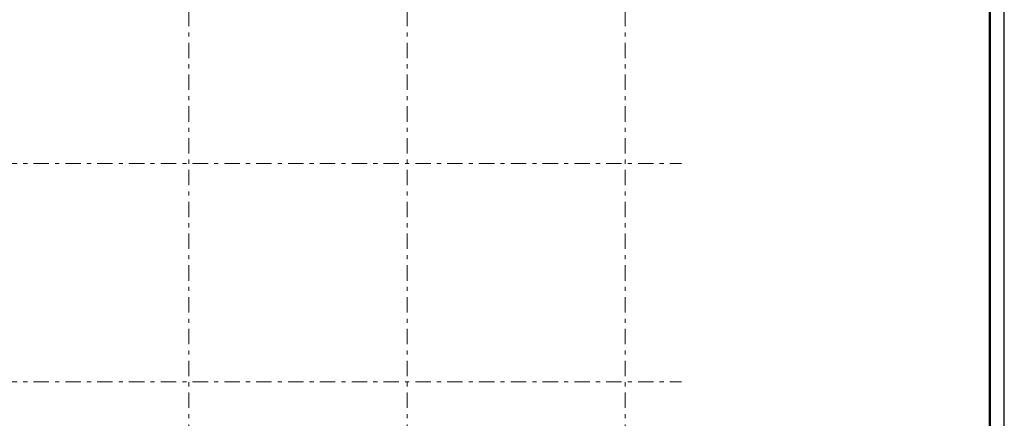
# Model space of a CAD drawing. Units: millimetres. Extents: x 67922 to 385652, y 2798 to 124209.
# Drawn here: x 204279 to 238122, y 23156 to 36863 of the extents above; entities that cross this region are included whole.
import ezdxf
from ezdxf.enums import TextEntityAlignment as Align

# ---------------------------------------------------------------- set-up
doc = ezdxf.new("R2010")
doc.units = ezdxf.units.MM
doc.linetypes.add('Штрихштриховая', pattern=[10.936111, 5.291667, -2.116667, 1.411111, -2.116667])
doc.layers.add('0 @ 100', color=7, linetype='Continuous')
doc.layers.add('1 Конструкции ОВ', color=252, linetype='Continuous', lineweight=0)
doc.styles.add('Isocpeur Itallic', font='isocpeui.ttf')
doc.styles.add('Isocpeur_Itallic', font='isocpeui.ttf')

# ---------------------------------------------------------------- blocks, each defined once
blk = doc.blocks.new('*U164')
at = {"linetype": 'Continuous', "lineweight": 25}
blk.add_lwpolyline([(0, 0), (841, 0), (841, 594), (0, 594), (0, 0)], dxfattribs=at)
at = {"linetype": 'Continuous', "lineweight": 50}
blk.add_lwpolyline([(20, 5), (836, 5), (836, 589), (20, 589), (20, 5)], dxfattribs=at)
at = {"ltscale": 100, "style": 'Isocpeur_Itallic'}
for tag, p in [('Взам. инв.№', (16.5, 77.5)), ('Подп. и дата', (16.5, 47.5)), ('Инв.№ подл.', (16.5, 17.5))]:
    blk.add_attdef(tag, text='', height=3, rotation=90, dxfattribs=at).set_placement(p, align=Align.MIDDLE_CENTER)
at = {"ltscale": 100, "style": 'Isocpeur Itallic'}
for tag, p in [('Копировал', (769.5, 1.25)), ('Формат', (821.5, 1.25))]:
    blk.add_attdef(tag, p, '', height=2.5, dxfattribs=at)

msp = doc.modelspace()

# ---------------------------------------------------------------- linework, layer by layer
at = {"layer": '1 Конструкции ОВ', "linetype": 'Штрихштриховая', "ltscale": 100}
for p, q in [((210092.1, 18045.2), (210092.1, 54945)), ((217592.1, 18045.2), (217592.1, 54945)), ((225092.1, 18045.2), (225092.1, 54938.8)), ((158823.4, 31914.7), (227023.8, 31914.7)), ((158823.4, 24414.7), (227023.8, 24414.7))]:
    msp.add_line(p, q, dxfattribs=at)

# ---------------------------------------------------------------- block references
at = {"layer": '0 @ 100', "xscale": 100, "yscale": 100, "zscale": 100}
msp.add_blockref('*U164', (154021.6, 2798), dxfattribs=at)

doc.saveas('drawing.dxf')
